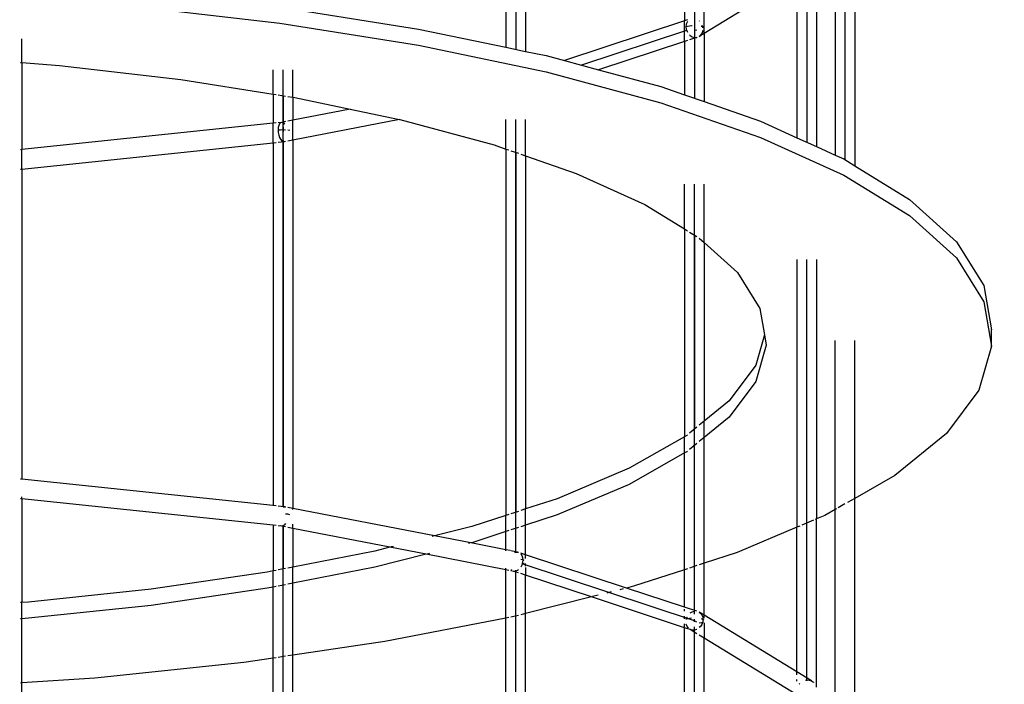
# Model space of a CAD drawing. Units: millimetres. Extents: x 105 to 2996, y 183 to 1643.
# Drawn here: x 1704 to 1739, y 859 to 882 of the extents above; entities that cross this region are included whole.
import ezdxf

# ---------------------------------------------------------------- set-up
doc = ezdxf.new("R2010")
doc.units = ezdxf.units.MM
doc.header["$MEASUREMENT"] = 0
doc.layers.add('VP-DIM', color=7, linetype='Continuous')
doc.layers.add('VP-EQ', color=7, linetype='Continuous', true_color=0x8a3492)
doc.styles.get("Standard").update_dxf_attribs({"font": 'arial.ttf'})
doc.dimstyles.get("Standard").update_dxf_attribs({"dimtxt": 14, "dimasz": 20, "dimexe": 20, "dimexo": 50, "dimgap": 20, "dimtad": 0, "dimdec": 0, "dimzin": 0, "dimdsep": 46, "dimtxsty": 'Standard', "dimcen": -0.09, "dimadec": 0, "dimazin": 0, "dimtfac": 1, "dimtdec": 4, "dimtofl": 0, "dimtmove": 0, "dimatfit": 3, "dimfxl": 70, "dimfxlon": 1, "dimtolj": 1, "dimtzin": 0, "dimarcsym": 0})

# ---------------------------------------------------------------- blocks, each defined once
blk = doc.blocks.new('*D239')
at = {"layer": 'Defpoints', "color": 0}
for p in [(597.671, 1528.035), (2662.42, 774.546), (597.671, 453.034)]:
    blk.add_point(p, dxfattribs=at)
at = {"layer": 'VP-DIM', "color": 0, "lineweight": -2}
for p, q in [((597.671, 1458.035), (597.671, 1548.035)), ((2662.42, 1458.035), (2662.42, 1548.035)), ((617.671, 1528.035), (1588.996, 1528.035)), ((2642.42, 1528.035), (1671.094, 1528.035))]:
    blk.add_line(p, q, dxfattribs=at)
at = {"layer": 'VP-DIM', "color": 0}
for points in [[(617.671, 1531.369), (617.671, 1524.702), (597.671, 1528.035)], [(2642.42, 1524.702), (2642.42, 1531.369), (2662.42, 1528.035)]]:
    blk.add_solid(points, dxfattribs=at)
at = {"layer": 'VP-DIM', "color": 0, "insert": (1630.045, 1528.035), "char_height": 14, "attachment_point": 5}
blk.add_mtext('\\A1;2075', dxfattribs=at)
blk = doc.blocks.new('*D240')
at = {"layer": 'Defpoints', "color": 0}
for p in [(2104.854, 1319.553), (1269.634, 368.157), (2882.467, 368.157)]:
    blk.add_point(p, dxfattribs=at)
at = {"layer": 'VP-DIM', "color": 0, "lineweight": -2}
for p, q in [((2812.467, 1319.553), (2902.467, 1319.553)), ((2882.467, 1299.553), (2882.467, 884.05)), ((2882.467, 388.157), (2882.467, 803.66)), ((2812.467, 368.157), (2902.467, 368.157))]:
    blk.add_line(p, q, dxfattribs=at)
at = {"layer": 'VP-DIM', "color": 0}
for points in [[(2885.801, 1299.553), (2879.134, 1299.553), (2882.467, 1319.553)], [(2879.134, 388.157), (2885.801, 388.157), (2882.467, 368.157)]]:
    blk.add_solid(points, dxfattribs=at)
at = {"layer": 'VP-DIM', "color": 0, "insert": (2882.467, 843.855), "char_height": 14, "attachment_point": 5, "rotation": 90}
blk.add_mtext('\\A1;1000', dxfattribs=at)
blk = doc.blocks.new('*D241')
at = {"layer": 'Defpoints', "color": 0}
for p in [(393.005, 1622.724), (2849.838, 712.996), (393.005, 467.582)]:
    blk.add_point(p, dxfattribs=at)
at = {"layer": 'VP-DIM', "color": 0, "lineweight": -2}
for p, q in [((393.005, 1552.724), (393.005, 1642.724)), ((2849.838, 1552.724), (2849.838, 1642.724)), ((413.005, 1622.724), (1580.428, 1622.724)), ((2829.838, 1622.724), (1662.414, 1622.724))]:
    blk.add_line(p, q, dxfattribs=at)
at = {"layer": 'VP-DIM', "color": 0}
for points in [[(413.005, 1626.057), (413.005, 1619.39), (393.005, 1622.724)], [(2829.838, 1619.39), (2829.838, 1626.057), (2849.838, 1622.724)]]:
    blk.add_solid(points, dxfattribs=at)
at = {"layer": 'VP-DIM', "color": 0, "insert": (1621.421, 1622.724), "char_height": 14, "attachment_point": 5}
blk.add_mtext('\\A1;2457', dxfattribs=at)
blk = doc.blocks.new('RB1906_')
at = {"color": 0}
for p, q in [((-2107.357, -677.785), (-2107.357, -690.416)), ((-2107.007, -677.833), (-2107.007, -690.489)), ((-2107.007, -677.84), (-2107.007, -690.489)), ((-2106.657, -677.979), (-2106.657, -690.562)), ((-2101.001, -679.846), (-2101.001, -689.477)), ((-2100.651, -679.932), (-2100.651, -692.229)), ((-2096.655, -682.305), (-2096.655, -693.79)), ((-2094.942, -684.661), (-2094.942, -694.63)), ((-2095.292, -684.998), (-2095.292, -694.415)), ((-2095.642, -686.087), (-2095.642, -694.25)), ((-2096.655, -687.283), (-2096.655, -693.79)), ((-2096.305, -687.362), (-2096.305, -693.949)), ((-2097.005, -687.905), (-2100.301, -689.92)), ((-2097.005, -687.905), (-2097.005, -693.632)), ((-2120.65, -688.957), (-2115.403, -689.561)), ((-2114.942, -689.058), (-2110.471, -689.766)), ((-2100.301, -689.92), (-2100.301, -689.104)), ((-2115.403, -689.561), (-2110.471, -690.343)), ((-2101.001, -689.477), (-2105.28, -690.889)), ((-2100.898, -689.443), (-2101.001, -689.477)), ((-2101.001, -690.207), (-2101.001, -689.477)), ((-2100.944, -689.598), (-2100.954, -689.684)), ((-2100.914, -689.52), (-2100.944, -689.598)), ((-2100.898, -689.499), (-2100.914, -689.52)), ((-2100.651, -689.499), (-2100.651, -689.594)), ((-2100.47, -689.484), (-2100.476, -689.479)), ((-2110.471, -689.766), (-2107.357, -690.416)), ((-2100.927, -689.817), (-2104.67, -691.053)), ((-2100.954, -689.684), (-2100.943, -689.773)), ((-2100.947, -689.68), (-2100.898, -689.664)), ((-2100.943, -689.773), (-2100.912, -689.859)), ((-2100.912, -689.859), (-2100.898, -689.881)), ((-2100.898, -689.664), (-2100.826, -689.649)), ((-2100.826, -689.649), (-2100.741, -689.641)), ((-2100.741, -689.641), (-2100.726, -689.64)), ((-2100.651, -689.815), (-2100.665, -689.814)), ((-2100.651, -689.806), (-2100.651, -689.907)), ((-2100.56, -689.812), (-2100.651, -689.815)), ((-2100.301, -689.92), (-2100.476, -690.027)), ((-2100.435, -689.996), (-2100.387, -689.932)), ((-2100.415, -689.661), (-2100.403, -689.664)), ((-2100.403, -689.664), (-2100.358, -689.679)), ((-2100.387, -689.932), (-2100.357, -689.855)), ((-2100.358, -689.679), (-2100.374, -689.636)), ((-2100.353, -689.725), (-2100.358, -689.679)), ((-2100.358, -689.679), (-2100.347, -689.682)), ((-2100.357, -689.855), (-2100.353, -689.813)), ((-2100.347, -689.682), (-2100.315, -689.702)), ((-2100.301, -689.92), (-2100.301, -692.35)), ((-2124.589, -690.963), (-2124.589, -690.112)), ((-2101.001, -690.207), (-2104.061, -691.217)), ((-2100.898, -690.173), (-2101.001, -690.207)), ((-2101.001, -690.207), (-2101.001, -692.107)), ((-2100.826, -689.974), (-2100.801, -689.999)), ((-2100.57, -690.065), (-2100.826, -690.149)), ((-2100.801, -689.999), (-2100.727, -690.043)), ((-2100.727, -690.043), (-2100.649, -690.065)), ((-2100.651, -689.996), (-2100.651, -692.229)), ((-2100.649, -690.065), (-2100.57, -690.065)), ((-2100.57, -690.065), (-2100.56, -690.061)), ((-2100.476, -690.027), (-2100.435, -689.996)), ((-2110.471, -690.343), (-2105.93, -691.29)), ((-2107.357, -690.416), (-2106.657, -690.562)), ((-2106.657, -690.562), (-2105.93, -690.714)), ((-2124.636, -690.959), (-2124.589, -690.963)), ((-2124.589, -690.963), (-2123.245, -691.065)), ((-2124.589, -690.963), (-2124.589, -694.058)), ((-2105.93, -690.714), (-2105.28, -690.889)), ((-2105.28, -690.889), (-2104.061, -691.217)), ((-2123.245, -691.065), (-2118.929, -691.562)), ((-2115.642, -692.083), (-2115.642, -691.222)), ((-2115.292, -706.768), (-2115.292, -691.222)), ((-2114.942, -692.194), (-2114.942, -691.222)), ((-2105.93, -691.29), (-2101.851, -692.388)), ((-2104.061, -691.217), (-2101.851, -691.812)), ((-2118.929, -691.562), (-2115.642, -692.083)), ((-2101.851, -691.812), (-2101.001, -692.107)), ((-2115.642, -692.083), (-2115.539, -692.099)), ((-2115.642, -692.083), (-2115.642, -693.119)), ((-2115.467, -692.111), (-2115.201, -692.153)), ((-2115.292, -692.138), (-2115.292, -693.078)), ((-2115.117, -692.166), (-2114.942, -692.194)), ((-2114.942, -692.194), (-2114.942, -693.01)), ((-2114.942, -692.194), (-2114.871, -692.205)), ((-2114.871, -692.205), (-2112.907, -692.615)), ((-2101.851, -692.388), (-2098.301, -693.62)), ((-2101.001, -692.107), (-2100.301, -692.35)), ((-2100.301, -692.35), (-2098.301, -693.044)), ((-2112.907, -692.615), (-2114.942, -693.01)), ((-2112.907, -692.615), (-2111.141, -692.983)), ((-2115.338, -693.087), (-2115.467, -693.101)), ((-2115.38, -693.103), (-2115.416, -693.142)), ((-2115.338, -693.087), (-2115.38, -693.103)), ((-2115.201, -693.061), (-2115.338, -693.087)), ((-2115.293, -693.095), (-2115.317, -693.091)), ((-2115.247, -693.126), (-2115.293, -693.095)), ((-2115.292, -693.094), (-2115.292, -693.17)), ((-2114.942, -693.01), (-2115.117, -693.044)), ((-2111.141, -692.983), (-2114.942, -693.722)), ((-2114.942, -693.722), (-2114.942, -693.01)), ((-2111.141, -692.983), (-2111.135, -692.985)), ((-2111.135, -692.985), (-2107.78, -693.888)), ((-2107.357, -694.035), (-2107.357, -692.989)), ((-2107.007, -708.362), (-2107.007, -692.989)), ((-2106.657, -694.277), (-2106.657, -692.989)), ((-2098.301, -693.044), (-2097.005, -693.632)), ((-2115.642, -693.119), (-2124.589, -694.058)), ((-2115.539, -693.108), (-2115.642, -693.119)), ((-2115.642, -693.823), (-2115.642, -693.119)), ((-2115.461, -693.274), (-2115.467, -693.357)), ((-2115.467, -693.357), (-2115.382, -693.349)), ((-2115.467, -693.357), (-2115.46, -693.45)), ((-2115.444, -693.2), (-2115.461, -693.274)), ((-2115.46, -693.45), (-2115.443, -693.539)), ((-2115.416, -693.142), (-2115.444, -693.2)), ((-2115.382, -693.349), (-2115.292, -693.346)), ((-2115.292, -693.241), (-2115.292, -693.417)), ((-2115.292, -693.346), (-2115.201, -693.349)), ((-2115.222, -693.157), (-2115.247, -693.126)), ((-2115.117, -693.357), (-2115.051, -693.37)), ((-2115.245, -693.781), (-2115.467, -693.804)), ((-2115.443, -693.539), (-2115.415, -693.621)), ((-2115.415, -693.621), (-2115.378, -693.69)), ((-2115.378, -693.69), (-2115.336, -693.742)), ((-2115.336, -693.742), (-2115.291, -693.773)), ((-2115.292, -693.734), (-2115.292, -706.768)), ((-2115.291, -693.773), (-2115.245, -693.781)), ((-2115.201, -693.772), (-2115.245, -693.781)), ((-2114.942, -693.722), (-2115.117, -693.756)), ((-2114.942, -693.722), (-2114.942, -706.82)), ((-2098.301, -693.62), (-2095.333, -694.966)), ((-2097.005, -693.632), (-2096.305, -693.949)), ((-2124.589, -694.058), (-2124.636, -694.063)), ((-2115.642, -693.823), (-2124.589, -694.761)), ((-2124.589, -694.761), (-2124.589, -694.058)), ((-2115.539, -693.812), (-2115.642, -693.823)), ((-2115.642, -693.823), (-2115.642, -706.719)), ((-2107.78, -693.888), (-2107.357, -694.035)), ((-2107.357, -694.035), (-2107.357, -707.069)), ((-2107.357, -694.035), (-2107.255, -694.07)), ((-2107.182, -694.095), (-2106.917, -694.187)), ((-2107.007, -694.156), (-2107.007, -706.956)), ((-2096.305, -693.949), (-2095.642, -694.25)), ((-2106.832, -694.217), (-2106.657, -694.277)), ((-2106.657, -694.277), (-2106.657, -706.842)), ((-2106.657, -694.277), (-2104.858, -694.901)), ((-2095.642, -694.25), (-2095.333, -694.389)), ((-2095.333, -694.389), (-2094.942, -694.63)), ((-2124.589, -694.761), (-2124.636, -694.766)), ((-2124.589, -694.761), (-2124.589, -705.781)), ((-2094.942, -694.63), (-2092.996, -695.828)), ((-2104.858, -694.901), (-2102.417, -696.008)), ((-2095.333, -694.966), (-2092.996, -696.404)), ((-2101.001, -696.88), (-2101.001, -695.29)), ((-2100.651, -710.451), (-2100.651, -695.29)), ((-2100.301, -697.367), (-2100.301, -695.29)), ((-2092.996, -695.828), (-2091.326, -697.336)), ((-2102.417, -696.008), (-2101.001, -696.88)), ((-2092.996, -696.404), (-2091.326, -697.912)), ((-2101.001, -696.88), (-2101.001, -704.272)), ((-2101.001, -696.88), (-2100.898, -696.943)), ((-2100.826, -696.988), (-2100.56, -697.151)), ((-2100.651, -697.096), (-2100.651, -704.007)), ((-2100.476, -697.209), (-2100.301, -697.367)), ((-2100.301, -697.367), (-2100.301, -703.722)), ((-2100.301, -697.367), (-2099.12, -698.433)), ((-2091.326, -697.336), (-2090.349, -698.891)), ((-2097.005, -697.971), (-2097.005, -707.492)), ((-2096.655, -712.951), (-2096.655, -697.971)), ((-2096.305, -697.971), (-2096.305, -707.196)), ((-2091.326, -697.912), (-2090.349, -699.467)), ((-2099.12, -698.433), (-2098.317, -699.712)), ((-2090.349, -698.891), (-2090.081, -700.467)), ((-2098.317, -699.712), (-2098.157, -700.649)), ((-2090.349, -699.467), (-2090.081, -701.044)), ((-2098.157, -700.649), (-2098.462, -701.727)), ((-2098.157, -700.649), (-2098.096, -701.009)), ((-2090.081, -701.044), (-2090.081, -700.467)), ((-2098.096, -701.009), (-2098.462, -702.303)), ((-2095.642, -706.862), (-2095.642, -700.847)), ((-2094.942, -706.465), (-2094.942, -700.847)), ((-2090.081, -701.044), (-2090.526, -702.617)), ((-2098.462, -701.727), (-2099.409, -702.998)), ((-2098.462, -702.303), (-2099.409, -703.575)), ((-2090.526, -702.617), (-2091.677, -704.162)), ((-2099.409, -702.998), (-2100.301, -703.722)), ((-2099.409, -703.575), (-2100.301, -704.299)), ((-2100.56, -703.933), (-2100.826, -704.149)), ((-2100.301, -703.722), (-2100.476, -703.864)), ((-2100.301, -704.299), (-2100.301, -703.722)), ((-2096.655, -712.951), (-2096.655, -703.724)), ((-2101.001, -704.272), (-2102.977, -705.393)), ((-2100.922, -704.227), (-2101.001, -704.272)), ((-2101.001, -704.848), (-2101.001, -704.272)), ((-2100.898, -704.208), (-2100.922, -704.227)), ((-2100.301, -704.299), (-2100.476, -704.441)), ((-2100.301, -708.773), (-2100.301, -704.299)), ((-2091.677, -704.162), (-2093.516, -705.656)), ((-2100.56, -704.509), (-2100.826, -704.725)), ((-2101.001, -704.848), (-2102.977, -705.969)), ((-2100.922, -704.803), (-2101.001, -704.848)), ((-2101.001, -709.001), (-2101.001, -704.848)), ((-2100.898, -704.784), (-2100.922, -704.803)), ((-2102.977, -705.393), (-2105.541, -706.478)), ((-2093.516, -705.656), (-2094.942, -706.465)), ((-2124.589, -705.781), (-2124.636, -705.776)), ((-2115.642, -706.719), (-2124.589, -705.781)), ((-2124.589, -705.781), (-2124.589, -705.792)), ((-2102.977, -705.969), (-2105.541, -707.055)), ((-2124.589, -706.484), (-2124.589, -706.41)), ((-2100.651, -710.451), (-2100.651, -706.404)), ((-2124.589, -706.484), (-2124.636, -706.479)), ((-2124.589, -706.484), (-2124.589, -710.169)), ((-2115.642, -707.423), (-2124.589, -706.484)), ((-2115.539, -706.73), (-2115.642, -706.719)), ((-2115.642, -706.719), (-2115.642, -706.731)), ((-2115.245, -706.761), (-2115.467, -706.738)), ((-2115.286, -706.768), (-2115.245, -706.761)), ((-2115.201, -706.77), (-2115.245, -706.761)), ((-2115.245, -706.761), (-2115.203, -706.777)), ((-2105.541, -706.478), (-2106.657, -706.842)), ((-2095.292, -706.663), (-2095.539, -706.804)), ((-2094.942, -706.465), (-2095.201, -706.612)), ((-2094.942, -715.881), (-2094.942, -706.465)), ((-2115.203, -706.777), (-2115.201, -706.779)), ((-2115.117, -707.031), (-2115.201, -707.022)), ((-2114.942, -706.82), (-2115.117, -706.786)), ((-2115.044, -707.045), (-2115.117, -707.031)), ((-2109.898, -707.8), (-2114.942, -706.82)), ((-2114.942, -706.859), (-2114.942, -706.82)), ((-2107.357, -707.069), (-2108.575, -707.466)), ((-2107.255, -707.036), (-2107.357, -707.069)), ((-2107.357, -707.646), (-2107.357, -707.069)), ((-2106.917, -706.926), (-2107.182, -707.012)), ((-2106.657, -706.842), (-2106.832, -706.899)), ((-2106.657, -707.418), (-2106.657, -706.842)), ((-2105.541, -707.055), (-2106.657, -707.418)), ((-2096.014, -707.073), (-2096.305, -707.196)), ((-2095.642, -706.862), (-2096.014, -707.073)), ((-2095.595, -706.835), (-2095.642, -706.862)), ((-2095.642, -714.455), (-2095.642, -706.862)), ((-2115.642, -707.41), (-2115.642, -707.423)), ((-2115.642, -707.423), (-2115.642, -709.045)), ((-2115.539, -707.434), (-2115.642, -707.423)), ((-2115.338, -707.455), (-2115.467, -707.441)), ((-2115.338, -707.455), (-2115.38, -707.439)), ((-2115.293, -707.447), (-2115.338, -707.455)), ((-2115.201, -707.481), (-2115.338, -707.455)), ((-2115.247, -707.416), (-2115.293, -707.447)), ((-2115.292, -724.309), (-2115.292, -707.446)), ((-2115.292, -707.464), (-2115.292, -708.977)), ((-2115.205, -707.364), (-2115.247, -707.416)), ((-2115.201, -707.357), (-2115.205, -707.364)), ((-2114.942, -707.532), (-2114.942, -707.378)), ((-2108.575, -707.466), (-2109.898, -707.8)), ((-2106.657, -707.418), (-2106.832, -707.475)), ((-2106.657, -708.468), (-2106.657, -707.418)), ((-2096.902, -707.449), (-2097.005, -707.492)), ((-2096.407, -707.24), (-2096.83, -707.418)), ((-2096.305, -707.196), (-2096.351, -707.216)), ((-2096.305, -713.18), (-2096.305, -707.196)), ((-2114.942, -707.532), (-2115.117, -707.498)), ((-2114.942, -707.532), (-2114.942, -708.909)), ((-2111.489, -708.203), (-2114.942, -707.532)), ((-2109.935, -707.81), (-2109.985, -707.822)), ((-2108.609, -708.051), (-2109.898, -707.8)), ((-2107.357, -707.646), (-2108.575, -708.042)), ((-2107.255, -707.612), (-2107.357, -707.646)), ((-2107.357, -708.294), (-2107.357, -707.646)), ((-2106.917, -707.502), (-2107.182, -707.589)), ((-2097.005, -707.492), (-2099.131, -708.392)), ((-2097.005, -712.637), (-2097.005, -707.492)), ((-2111.363, -708.171), (-2111.451, -708.193)), ((-2108.646, -708.06), (-2108.696, -708.073)), ((-2108.575, -708.042), (-2108.609, -708.051)), ((-2107.357, -708.294), (-2108.609, -708.051)), ((-2112.03, -708.34), (-2114.942, -708.909)), ((-2111.489, -708.203), (-2112.03, -708.34)), ((-2110.2, -708.453), (-2112.03, -708.916)), ((-2110.2, -708.453), (-2111.489, -708.203)), ((-2107.357, -709.006), (-2110.2, -708.453)), ((-2110.074, -708.421), (-2110.163, -708.444)), ((-2107.211, -708.322), (-2107.357, -708.294)), ((-2107.357, -708.333), (-2107.357, -708.311)), ((-2106.942, -708.375), (-2107.182, -708.328)), ((-2107.042, -708.394), (-2107.006, -708.379)), ((-2107.007, -708.401), (-2107.007, -708.382)), ((-2107.006, -708.379), (-2106.942, -708.375)), ((-2106.942, -708.375), (-2106.917, -708.383)), ((-2106.657, -708.468), (-2106.832, -708.41)), ((-2106.831, -708.435), (-2106.792, -708.496)), ((-2106.792, -708.496), (-2106.768, -708.571)), ((-2106.657, -708.608), (-2106.657, -708.468)), ((-2103.063, -709.654), (-2106.657, -708.468)), ((-2099.131, -708.392), (-2100.301, -708.773)), ((-2106.76, -708.655), (-2106.832, -708.643)), ((-2106.794, -708.835), (-2106.832, -708.912)), ((-2106.779, -708.784), (-2106.794, -708.835)), ((-2100.651, -710.816), (-2106.782, -708.792)), ((-2106.769, -708.747), (-2106.779, -708.784)), ((-2106.779, -708.784), (-2106.76, -708.78)), ((-2106.76, -708.655), (-2106.769, -708.747)), ((-2106.768, -708.571), (-2106.76, -708.655)), ((-2106.704, -708.673), (-2106.76, -708.655)), ((-2106.76, -708.78), (-2106.713, -708.765)), ((-2106.657, -708.88), (-2106.657, -708.784)), ((-2100.56, -708.857), (-2100.826, -708.944)), ((-2100.301, -708.773), (-2100.476, -708.83)), ((-2100.301, -710.622), (-2100.301, -708.773)), ((-2115.852, -709.086), (-2119.98, -709.694)), ((-2115.642, -709.045), (-2115.852, -709.086)), ((-2115.539, -709.025), (-2115.642, -709.045)), ((-2115.642, -709.622), (-2115.642, -709.045)), ((-2115.201, -708.959), (-2115.467, -709.011)), ((-2114.942, -708.909), (-2115.117, -708.943)), ((-2114.942, -709.485), (-2114.942, -708.909)), ((-2112.03, -708.916), (-2114.942, -709.485)), ((-2107.357, -708.989), (-2107.357, -708.949)), ((-2107.357, -710.721), (-2107.357, -709.006)), ((-2107.255, -709.026), (-2107.357, -709.006)), ((-2107.147, -709.03), (-2107.182, -709.001)), ((-2107.073, -709.061), (-2107.182, -709.04)), ((-2107.009, -709.057), (-2107.073, -709.061)), ((-2106.917, -709.113), (-2107.073, -709.061)), ((-2106.945, -709.029), (-2107.009, -709.057)), ((-2107.007, -725.595), (-2107.007, -709.017)), ((-2107.007, -709.057), (-2107.007, -709.017)), ((-2107.007, -722.702), (-2107.007, -709.083)), ((-2106.917, -709.007), (-2106.945, -709.029)), ((-2106.657, -709.198), (-2106.832, -709.141)), ((-2106.657, -708.922), (-2106.657, -709.198)), ((-2106.657, -710.564), (-2106.657, -709.198)), ((-2104.316, -709.971), (-2106.657, -709.198)), ((-2101.001, -709.001), (-2102.818, -709.592)), ((-2100.898, -708.967), (-2101.001, -709.001)), ((-2101.001, -710.335), (-2101.001, -709.001)), ((-2115.201, -709.536), (-2115.467, -709.588)), ((-2114.942, -709.485), (-2115.117, -709.519)), ((-2114.942, -712.045), (-2114.942, -709.485)), ((-2119.98, -709.694), (-2124.35, -710.153)), ((-2115.852, -709.663), (-2119.98, -710.27)), ((-2115.642, -709.622), (-2115.852, -709.663)), ((-2115.539, -709.602), (-2115.642, -709.622)), ((-2115.642, -712.148), (-2115.642, -709.622)), ((-2104.076, -709.911), (-2104.272, -709.96)), ((-2103.61, -709.793), (-2103.769, -709.833)), ((-2103.19, -709.687), (-2103.303, -709.715)), ((-2102.818, -709.592), (-2103.063, -709.654)), ((-2101.001, -710.335), (-2103.063, -709.654)), ((-2124.589, -710.169), (-2124.636, -710.172)), ((-2124.35, -710.153), (-2124.589, -710.169)), ((-2124.589, -710.745), (-2124.589, -710.169)), ((-2119.98, -710.27), (-2124.35, -710.73)), ((-2104.316, -709.971), (-2106.657, -710.564)), ((-2101.001, -711.065), (-2104.316, -709.971)), ((-2115.292, -724.299), (-2115.292, -710.472)), ((-2106.657, -710.564), (-2106.832, -710.608)), ((-2106.657, -722.563), (-2106.657, -710.564)), ((-2100.56, -710.481), (-2101.001, -710.335)), ((-2101.001, -710.475), (-2101.001, -710.409)), ((-2100.798, -710.542), (-2100.727, -710.5)), ((-2100.727, -710.5), (-2100.649, -710.477)), ((-2100.651, -710.59), (-2100.651, -710.475)), ((-2100.651, -710.546), (-2100.651, -710.475)), ((-2100.649, -710.477), (-2100.645, -710.477)), ((-2100.476, -710.515), (-2100.435, -710.546)), ((-2100.301, -710.622), (-2100.476, -710.515)), ((-2100.435, -710.546), (-2100.387, -710.61)), ((-2100.387, -710.61), (-2100.357, -710.687)), ((-2100.301, -710.722), (-2100.301, -710.622)), ((-2097.005, -712.637), (-2100.301, -710.622)), ((-2124.589, -710.745), (-2124.636, -710.749)), ((-2124.35, -710.73), (-2124.589, -710.745)), ((-2124.589, -713.032), (-2124.589, -710.745)), ((-2107.357, -710.721), (-2111.663, -711.562)), ((-2107.255, -710.701), (-2107.357, -710.721)), ((-2107.357, -722.757), (-2107.357, -710.721)), ((-2107.017, -710.655), (-2107.182, -710.687)), ((-2106.917, -710.629), (-2107.017, -710.655)), ((-2101.001, -710.747), (-2101.001, -710.651)), ((-2101.001, -711.04), (-2101.001, -710.923)), ((-2100.944, -710.944), (-2100.944, -710.942)), ((-2100.914, -711.022), (-2100.944, -710.944)), ((-2100.94, -710.767), (-2100.912, -710.683)), ((-2100.898, -710.753), (-2100.94, -710.767)), ((-2100.912, -710.683), (-2100.91, -710.68)), ((-2100.885, -710.751), (-2100.898, -710.753)), ((-2100.826, -710.739), (-2100.885, -710.751)), ((-2100.755, -710.732), (-2100.826, -710.739)), ((-2100.651, -710.816), (-2100.651, -710.766)), ((-2100.651, -710.862), (-2100.651, -710.816)), ((-2100.56, -710.871), (-2100.651, -710.816)), ((-2100.476, -710.893), (-2100.403, -710.879)), ((-2100.389, -710.949), (-2100.437, -711.025)), ((-2100.348, -710.771), (-2100.403, -710.753)), ((-2100.403, -710.879), (-2100.357, -710.863)), ((-2100.357, -710.863), (-2100.389, -710.949)), ((-2100.357, -710.687), (-2100.348, -710.771)), ((-2100.348, -710.771), (-2100.357, -710.863)), ((-2100.312, -710.793), (-2100.348, -710.771)), ((-2100.301, -710.898), (-2100.301, -711.438)), ((-2101.001, -720.696), (-2101.001, -711.065)), ((-2100.804, -711.13), (-2101.001, -711.065)), ((-2100.867, -711.084), (-2100.914, -711.022)), ((-2100.56, -711.279), (-2100.804, -711.13)), ((-2100.731, -711.154), (-2100.804, -711.13)), ((-2100.652, -711.155), (-2100.731, -711.154)), ((-2100.574, -711.132), (-2100.652, -711.155)), ((-2100.651, -727.272), (-2100.651, -711.039)), ((-2100.651, -711.044), (-2100.651, -711.039)), ((-2100.651, -720.561), (-2100.651, -711.224)), ((-2100.56, -711.124), (-2100.574, -711.132)), ((-2100.437, -711.025), (-2100.476, -711.063)), ((-2111.663, -711.562), (-2114.942, -712.045)), ((-2100.301, -711.438), (-2100.476, -711.331)), ((-2100.301, -720.324), (-2100.301, -711.438)), ((-2097.005, -713.453), (-2100.301, -711.438)), ((-2116.681, -712.301), (-2121.992, -712.859)), ((-2115.642, -712.148), (-2116.681, -712.301)), ((-2115.539, -712.133), (-2115.642, -712.148)), ((-2115.642, -724.28), (-2115.642, -712.148)), ((-2115.201, -712.083), (-2115.467, -712.122)), ((-2114.942, -712.045), (-2115.117, -712.071)), ((-2114.942, -724.231), (-2114.942, -712.045)), ((-2097.005, -712.737), (-2097.005, -712.637)), ((-2096.484, -712.955), (-2097.005, -712.637)), ((-2124.589, -713.032), (-2124.636, -713.035)), ((-2121.992, -712.859), (-2124.589, -713.032)), ((-2124.589, -723.526), (-2124.589, -713.032)), ((-2097.005, -712.966), (-2097.005, -712.913)), ((-2096.919, -713.07), (-2096.902, -713.048)), ((-2096.692, -712.928), (-2096.653, -712.92)), ((-2096.653, -712.92), (-2096.565, -712.927)), ((-2096.565, -712.927), (-2096.484, -712.955)), ((-2096.484, -712.955), (-2096.414, -713.005)), ((-2096.414, -713.005), (-2096.407, -713.014))]:
    blk.add_line(p, q, dxfattribs=at)
blk = doc.blocks.new('RB1906_2D')
at = {"layer": 'VP-EQ', "color": 0}
blk.add_blockref('RB1906_', (6974.28, 3496.91), dxfattribs=at)
blk = doc.blocks.new('*D257')
at = {"layer": 'Defpoints', "color": 0}
for p in [(2102.851, 1493.885), (1492.139, 268.448), (2975.877, 268.448)]:
    blk.add_point(p, dxfattribs=at)
at = {"layer": 'VP-DIM', "color": 0, "lineweight": -2}
for p, q in [((2905.877, 1493.885), (2995.877, 1493.885)), ((2975.877, 1473.885), (2975.877, 921.439)), ((2975.877, 288.448), (2975.877, 840.895)), ((2905.877, 268.448), (2995.877, 268.448))]:
    blk.add_line(p, q, dxfattribs=at)
at = {"layer": 'VP-DIM', "color": 0}
for points in [[(2979.21, 1473.885), (2972.543, 1473.885), (2975.877, 1493.885)], [(2972.543, 288.448), (2979.21, 288.448), (2975.877, 268.448)]]:
    blk.add_solid(points, dxfattribs=at)
at = {"layer": 'VP-DIM', "color": 0, "insert": (2975.877, 881.167), "char_height": 14, "attachment_point": 5, "rotation": 90}
blk.add_mtext('\\A1;1225', dxfattribs=at)

msp = doc.modelspace()

# ---------------------------------------------------------------- block references
at = {"layer": 'VP-EQ', "color": 0}
msp.add_blockref('RB1906_2D', (-3145.262, -1925.214), dxfattribs=at)

# ---------------------------------------------------------------- dimensions: what is measured, and where the dimension line sits
at = {"layer": 'VP-DIM', "color": 0}
dim = msp.add_linear_dim(base=(393.005, 1622.724), p1=(2849.838, 712.996), p2=(393.005, 467.582), dimstyle='Standard', dxfattribs=at)
dim.commit()
dim.dimension.update_dxf_attribs({"geometry": '*D241', "text_midpoint": (1621.421, 1622.724)})
dim = msp.add_linear_dim(base=(597.671, 1528.035), p1=(2662.42, 774.546), p2=(597.671, 453.034), text='2075', dimstyle='Standard', dxfattribs=at)
dim.commit()
dim.dimension.update_dxf_attribs({"geometry": '*D239', "text_midpoint": (1630.045, 1528.035)})
dim = msp.add_linear_dim(base=(2975.877, 268.448), p1=(2102.851, 1493.885), p2=(1492.139, 268.448), angle=90, dimstyle='Standard', dxfattribs=at)
dim.commit()
dim.dimension.update_dxf_attribs({"geometry": '*D257', "text_midpoint": (2975.877, 881.167)})
dim = msp.add_linear_dim(base=(2882.467, 368.157), p1=(2104.854, 1319.553), p2=(1269.634, 368.157), angle=90, text='1000', dimstyle='Standard', dxfattribs=at)
dim.commit()
dim.dimension.update_dxf_attribs({"geometry": '*D240', "text_midpoint": (2882.467, 843.855)})

doc.saveas('drawing.dxf')
